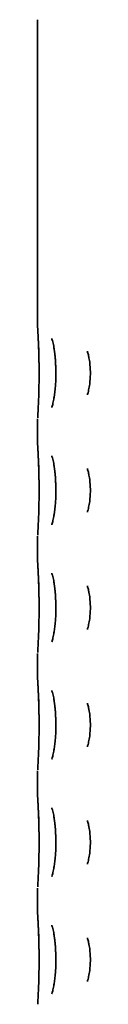
# Model space of a CAD drawing. Units: inches. Extents: x 885 to 6823, y 710 to 5493.
# Drawn here: x 5289 to 5291, y 3141 to 3170 of the extents above; entities that cross this region are included whole.
import ezdxf

# ---------------------------------------------------------------- set-up
doc = ezdxf.new("R2010")
doc.units = ezdxf.units.IN
doc.layers.add('1', color=7, linetype='Continuous', true_color=0xffffff)

msp = doc.modelspace()

# ---------------------------------------------------------------- linework, layer by layer
at = {"layer": '1', "color": 7, "linetype": 'Continuous', "lineweight": 35}
for p, q in [((5289.49, 3170.4), (5289.49, 3161.22)), ((5289.49, 3158.491), (5289.49, 3157.72)), ((5289.491, 3158.532), (5289.491, 3158.523)), ((5289.493, 3158.559), (5289.492, 3158.539)), ((5289.49, 3154.991), (5289.49, 3154.22)), ((5289.491, 3155.032), (5289.491, 3155.023)), ((5289.493, 3155.059), (5289.492, 3155.039)), ((5289.49, 3151.491), (5289.49, 3150.72)), ((5289.491, 3151.532), (5289.491, 3151.523)), ((5289.493, 3151.559), (5289.492, 3151.539)), ((5289.493, 3148.059), (5289.492, 3148.039)), ((5289.49, 3147.991), (5289.49, 3147.22)), ((5289.491, 3148.032), (5289.491, 3148.023)), ((5289.491, 3144.532), (5289.491, 3144.523)), ((5289.493, 3144.559), (5289.492, 3144.539)), ((5289.49, 3144.491), (5289.49, 3143.72)), ((5289.491, 3141.032), (5289.491, 3141.023)), ((5289.493, 3141.059), (5289.492, 3141.039))]:
    msp.add_line(p, q, dxfattribs=at)
for points, knots in [([(5289.49, 3161.22), (5289.49, 3161.219), (5289.49, 3161.211), (5289.49, 3161.202), (5289.491, 3161.193), (5289.491, 3161.192), (5289.491, 3161.191), (5289.491, 3161.19), (5289.491, 3161.189), (5289.491, 3161.187), (5289.492, 3161.175), (5289.498, 3161.068), (5289.513, 3160.779), (5289.527, 3160.409), (5289.53, 3160.15), (5289.532, 3160.037)], [0, 0, 0, 0, 0.002128, 0.01283, 0.01463, 0.015597, 0.016473, 0.017787, 0.020504, 0.029146, 0.0931, 0.328504, 0.57022, 0.823505, 1, 1, 1, 1]), ([(5289.497, 3161.134), (5289.497, 3161.136), (5289.495, 3161.149), (5289.493, 3161.165), (5289.491, 3161.18), (5289.491, 3161.185), (5289.491, 3161.186), (5289.491, 3161.187), (5289.491, 3161.187), (5289.491, 3161.188), (5289.491, 3161.188), (5289.492, 3161.173), (5289.498, 3161.072), (5289.511, 3160.836), (5289.518, 3160.625), (5289.521, 3160.531)], [0, 0, 0, 0, 0.00525, 0.028024, 0.036063, 0.03785, 0.039024, 0.040313, 0.042421, 0.047149, 0.063316, 0.156215, 0.450956, 0.781472, 1, 1, 1, 1]), ([(5289.91, 3160.883), (5289.912, 3160.879), (5289.919, 3160.862), (5289.944, 3160.778), (5289.97, 3160.668), (5289.982, 3160.574), (5289.984, 3160.553)], [0, 0, 0, 0, 0.178169, 0.4765, 0.887764, 1, 1, 1, 1]), ([(5289.521, 3160.531), (5289.523, 3160.484), (5289.529, 3160.296), (5289.532, 3160.063), (5289.532, 3159.893), (5289.532, 3159.893)], [0, 0, 0, 0, 0.259258, 0.999997, 1, 1, 1, 1]), ([(5290.974, 3160.506), (5290.984, 3160.472), (5290.994, 3160.436), (5291.006, 3160.385), (5291.009, 3160.372), (5291.015, 3160.344), (5291.018, 3160.329), (5291.026, 3160.287), (5291.031, 3160.258), (5291.045, 3160.169), (5291.051, 3160.108), (5291.058, 3160.014), (5291.06, 3159.983), (5291.062, 3159.919), (5291.063, 3159.887), (5291.063, 3159.823), (5291.062, 3159.791), (5291.06, 3159.728), (5291.058, 3159.696), (5291.051, 3159.603), (5291.045, 3159.542), (5291.031, 3159.453), (5291.026, 3159.423), (5291.015, 3159.366), (5291.003, 3159.311), (5290.989, 3159.258), (5290.979, 3159.224), (5290.977, 3159.215), (5290.974, 3159.206)], [0, 0, 0, 0, 0.093555, 0.093555, 0.127476, 0.127476, 0.161398, 0.161398, 0.22924, 0.22924, 0.364925, 0.364925, 0.432768, 0.432768, 0.500611, 0.500611, 0.568453, 0.568453, 0.636296, 0.636296, 0.771981, 0.771981, 0.839824, 0.839824, 0.907666, 0.975509, 0.975509, 1, 1, 1, 1]), ([(5289.532, 3160.037), (5289.533, 3159.851), (5289.532, 3159.501), (5289.518, 3159.025), (5289.501, 3158.696), (5289.493, 3158.556), (5289.492, 3158.534), (5289.491, 3158.531)], [0, 0, 0, 0, 0.253988, 0.504645, 0.723691, 0.932583, 1, 1, 1, 1]), ([(5290.031, 3159.974), (5290.032, 3159.957), (5290.04, 3159.797), (5290.025, 3159.495), (5289.997, 3159.202), (5289.975, 3159.096), (5289.971, 3159.078)], [0, 0, 0, 0, 0.051676, 0.507762, 0.911768, 1, 1, 1, 1]), ([(5289.971, 3159.078), (5289.96, 3159.016), (5289.942, 3158.92), (5289.916, 3158.841), (5289.913, 3158.833), (5289.912, 3158.833)], [0, 0, 0, 0, 0.446092, 0.85264, 1, 1, 1, 1]), ([(5289.49, 3157.72), (5289.49, 3157.719), (5289.49, 3157.711), (5289.49, 3157.702), (5289.491, 3157.693), (5289.491, 3157.692), (5289.491, 3157.691), (5289.491, 3157.69), (5289.491, 3157.689), (5289.491, 3157.687), (5289.492, 3157.675), (5289.498, 3157.568), (5289.513, 3157.279), (5289.527, 3156.909), (5289.53, 3156.65), (5289.532, 3156.537)], [0, 0, 0, 0, 0.002127, 0.012829, 0.014629, 0.015597, 0.016473, 0.017786, 0.020503, 0.029143, 0.093072, 0.328479, 0.570194, 0.823478, 1, 1, 1, 1]), ([(5289.497, 3157.634), (5289.497, 3157.636), (5289.495, 3157.649), (5289.493, 3157.665), (5289.491, 3157.68), (5289.491, 3157.685), (5289.491, 3157.686), (5289.491, 3157.687), (5289.491, 3157.687), (5289.491, 3157.688), (5289.491, 3157.688), (5289.492, 3157.673), (5289.498, 3157.572), (5289.511, 3157.336), (5289.518, 3157.125), (5289.521, 3157.031)], [0, 0, 0, 0, 0.00525, 0.028024, 0.036063, 0.03785, 0.039024, 0.040314, 0.042421, 0.047149, 0.063316, 0.156215, 0.450956, 0.781471, 1, 1, 1, 1]), ([(5289.91, 3157.383), (5289.912, 3157.379), (5289.919, 3157.362), (5289.944, 3157.278), (5289.97, 3157.168), (5289.982, 3157.074), (5289.984, 3157.053)], [0, 0, 0, 0, 0.178169, 0.4765, 0.887764, 1, 1, 1, 1]), ([(5289.521, 3157.031), (5289.523, 3156.984), (5289.529, 3156.796), (5289.532, 3156.563), (5289.532, 3156.393), (5289.532, 3156.393)], [0, 0, 0, 0, 0.259257, 0.999996, 1, 1, 1, 1]), ([(5290.974, 3157.006), (5290.984, 3156.972), (5290.994, 3156.936), (5291.006, 3156.885), (5291.009, 3156.872), (5291.015, 3156.844), (5291.018, 3156.829), (5291.026, 3156.787), (5291.031, 3156.758), (5291.045, 3156.669), (5291.051, 3156.608), (5291.058, 3156.514), (5291.06, 3156.483), (5291.062, 3156.419), (5291.063, 3156.387), (5291.063, 3156.323), (5291.062, 3156.291), (5291.06, 3156.228), (5291.058, 3156.196), (5291.051, 3156.103), (5291.045, 3156.042), (5291.031, 3155.953), (5291.026, 3155.923), (5291.015, 3155.866), (5291.003, 3155.811), (5290.989, 3155.758), (5290.979, 3155.724), (5290.977, 3155.715), (5290.974, 3155.706)], [0, 0, 0, 0, 0.093555, 0.093555, 0.127476, 0.127476, 0.161398, 0.161398, 0.22924, 0.22924, 0.364925, 0.364925, 0.432768, 0.432768, 0.500611, 0.500611, 0.568453, 0.568453, 0.636296, 0.636296, 0.771981, 0.771981, 0.839824, 0.839824, 0.907666, 0.975509, 0.975509, 1, 1, 1, 1]), ([(5289.532, 3156.537), (5289.533, 3156.351), (5289.532, 3156.001), (5289.518, 3155.525), (5289.501, 3155.196), (5289.493, 3155.056), (5289.492, 3155.034), (5289.491, 3155.031)], [0, 0, 0, 0, 0.253988, 0.504645, 0.723691, 0.932583, 1, 1, 1, 1]), ([(5290.031, 3156.474), (5290.032, 3156.457), (5290.04, 3156.297), (5290.025, 3155.995), (5289.997, 3155.702), (5289.975, 3155.596), (5289.971, 3155.578)], [0, 0, 0, 0, 0.051676, 0.507762, 0.911768, 1, 1, 1, 1]), ([(5289.971, 3155.578), (5289.96, 3155.516), (5289.942, 3155.42), (5289.916, 3155.341), (5289.913, 3155.333), (5289.912, 3155.333)], [0, 0, 0, 0, 0.446092, 0.85264, 1, 1, 1, 1]), ([(5289.49, 3154.22), (5289.49, 3154.219), (5289.49, 3154.211), (5289.49, 3154.202), (5289.491, 3154.193), (5289.491, 3154.192), (5289.491, 3154.191), (5289.491, 3154.19), (5289.491, 3154.189), (5289.491, 3154.187), (5289.492, 3154.175), (5289.498, 3154.068), (5289.513, 3153.779), (5289.527, 3153.409), (5289.53, 3153.15), (5289.532, 3153.037)], [0, 0, 0, 0, 0.002128, 0.01283, 0.01463, 0.015597, 0.016473, 0.017787, 0.020503, 0.029145, 0.093088, 0.328494, 0.570209, 0.823494, 1, 1, 1, 1]), ([(5289.497, 3154.134), (5289.497, 3154.136), (5289.495, 3154.149), (5289.493, 3154.165), (5289.491, 3154.18), (5289.491, 3154.185), (5289.491, 3154.186), (5289.491, 3154.187), (5289.491, 3154.187), (5289.491, 3154.188), (5289.491, 3154.188), (5289.492, 3154.173), (5289.498, 3154.072), (5289.511, 3153.836), (5289.518, 3153.625), (5289.521, 3153.531)], [0, 0, 0, 0, 0.005249, 0.028024, 0.036062, 0.037849, 0.039023, 0.040313, 0.04242, 0.047148, 0.063316, 0.156216, 0.45096, 0.781478, 1, 1, 1, 1]), ([(5289.91, 3153.883), (5289.912, 3153.879), (5289.919, 3153.862), (5289.944, 3153.778), (5289.97, 3153.668), (5289.982, 3153.574), (5289.984, 3153.553)], [0, 0, 0, 0, 0.178169, 0.4765, 0.887764, 1, 1, 1, 1]), ([(5289.521, 3153.531), (5289.523, 3153.484), (5289.529, 3153.296), (5289.532, 3153.063), (5289.532, 3152.893), (5289.532, 3152.893)], [0, 0, 0, 0, 0.259259, 0.99995, 1, 1, 1, 1]), ([(5290.974, 3153.506), (5290.984, 3153.472), (5290.994, 3153.436), (5291.006, 3153.385), (5291.009, 3153.372), (5291.015, 3153.344), (5291.018, 3153.329), (5291.026, 3153.287), (5291.031, 3153.258), (5291.045, 3153.169), (5291.051, 3153.108), (5291.058, 3153.014), (5291.06, 3152.983), (5291.062, 3152.919), (5291.063, 3152.887), (5291.063, 3152.823), (5291.062, 3152.791), (5291.06, 3152.728), (5291.058, 3152.696), (5291.051, 3152.603), (5291.045, 3152.542), (5291.031, 3152.453), (5291.026, 3152.423), (5291.015, 3152.366), (5291.003, 3152.311), (5290.989, 3152.258), (5290.979, 3152.224), (5290.977, 3152.215), (5290.974, 3152.206)], [0, 0, 0, 0, 0.093555, 0.093555, 0.127476, 0.127476, 0.161398, 0.161398, 0.22924, 0.22924, 0.364925, 0.364925, 0.432768, 0.432768, 0.500611, 0.500611, 0.568453, 0.568453, 0.636296, 0.636296, 0.771981, 0.771981, 0.839824, 0.839824, 0.907666, 0.975509, 0.975509, 1, 1, 1, 1]), ([(5289.532, 3153.037), (5289.533, 3152.851), (5289.532, 3152.501), (5289.518, 3152.025), (5289.501, 3151.696), (5289.493, 3151.556), (5289.492, 3151.534), (5289.491, 3151.531)], [0, 0, 0, 0, 0.253988, 0.504645, 0.723691, 0.932583, 1, 1, 1, 1]), ([(5290.031, 3152.974), (5290.032, 3152.957), (5290.04, 3152.797), (5290.025, 3152.495), (5289.997, 3152.202), (5289.975, 3152.096), (5289.971, 3152.078)], [0, 0, 0, 0, 0.051676, 0.507762, 0.911768, 1, 1, 1, 1]), ([(5289.971, 3152.078), (5289.96, 3152.016), (5289.942, 3151.92), (5289.916, 3151.841), (5289.913, 3151.833), (5289.912, 3151.833)], [0, 0, 0, 0, 0.446092, 0.85264, 1, 1, 1, 1]), ([(5289.49, 3150.72), (5289.49, 3150.719), (5289.49, 3150.711), (5289.49, 3150.702), (5289.491, 3150.693), (5289.491, 3150.692), (5289.491, 3150.691), (5289.491, 3150.69), (5289.491, 3150.689), (5289.491, 3150.687), (5289.492, 3150.675), (5289.498, 3150.568), (5289.513, 3150.279), (5289.527, 3149.909), (5289.53, 3149.65), (5289.532, 3149.537)], [0, 0, 0, 0, 0.002127, 0.01283, 0.014629, 0.015597, 0.016473, 0.017786, 0.020503, 0.029144, 0.093081, 0.328487, 0.570203, 0.823487, 1, 1, 1, 1]), ([(5289.497, 3150.634), (5289.497, 3150.636), (5289.495, 3150.649), (5289.493, 3150.665), (5289.491, 3150.68), (5289.491, 3150.685), (5289.491, 3150.686), (5289.491, 3150.687), (5289.491, 3150.687), (5289.491, 3150.688), (5289.491, 3150.688), (5289.492, 3150.673), (5289.498, 3150.572), (5289.511, 3150.336), (5289.518, 3150.125), (5289.521, 3150.031)], [0, 0, 0, 0, 0.005253, 0.028028, 0.036066, 0.037853, 0.039027, 0.040317, 0.042424, 0.047152, 0.063321, 0.156221, 0.450967, 0.781487, 1, 1, 1, 1]), ([(5289.91, 3150.383), (5289.912, 3150.379), (5289.919, 3150.362), (5289.944, 3150.278), (5289.97, 3150.168), (5289.982, 3150.074), (5289.984, 3150.053)], [0, 0, 0, 0, 0.178169, 0.4765, 0.887764, 1, 1, 1, 1]), ([(5289.521, 3150.031), (5289.523, 3149.984), (5289.529, 3149.796), (5289.532, 3149.563), (5289.532, 3149.393), (5289.532, 3149.393)], [0, 0, 0, 0, 0.259279, 0.999966, 1, 1, 1, 1]), ([(5290.974, 3150.006), (5290.984, 3149.972), (5290.994, 3149.936), (5291.006, 3149.885), (5291.009, 3149.872), (5291.015, 3149.844), (5291.018, 3149.829), (5291.026, 3149.787), (5291.031, 3149.758), (5291.045, 3149.669), (5291.051, 3149.608), (5291.058, 3149.514), (5291.06, 3149.483), (5291.062, 3149.419), (5291.063, 3149.387), (5291.063, 3149.323), (5291.062, 3149.291), (5291.06, 3149.228), (5291.058, 3149.196), (5291.051, 3149.103), (5291.045, 3149.042), (5291.031, 3148.953), (5291.026, 3148.923), (5291.015, 3148.866), (5291.003, 3148.811), (5290.989, 3148.758), (5290.979, 3148.724), (5290.977, 3148.715), (5290.974, 3148.706)], [0, 0, 0, 0, 0.093555, 0.093555, 0.127476, 0.127476, 0.161398, 0.161398, 0.22924, 0.22924, 0.364925, 0.364925, 0.432768, 0.432768, 0.500611, 0.500611, 0.568453, 0.568453, 0.636296, 0.636296, 0.771981, 0.771981, 0.839824, 0.839824, 0.907666, 0.975509, 0.975509, 1, 1, 1, 1]), ([(5289.532, 3149.537), (5289.533, 3149.351), (5289.532, 3149.001), (5289.518, 3148.525), (5289.501, 3148.196), (5289.493, 3148.056), (5289.492, 3148.034), (5289.491, 3148.031)], [0, 0, 0, 0, 0.253988, 0.504645, 0.723691, 0.932583, 1, 1, 1, 1]), ([(5290.031, 3149.474), (5290.032, 3149.457), (5290.04, 3149.297), (5290.025, 3148.995), (5289.997, 3148.702), (5289.975, 3148.596), (5289.971, 3148.578)], [0, 0, 0, 0, 0.051676, 0.507762, 0.911768, 1, 1, 1, 1]), ([(5289.971, 3148.578), (5289.96, 3148.516), (5289.942, 3148.42), (5289.916, 3148.341), (5289.913, 3148.333), (5289.912, 3148.333)], [0, 0, 0, 0, 0.446092, 0.85264, 1, 1, 1, 1]), ([(5289.49, 3147.22), (5289.49, 3147.219), (5289.49, 3147.211), (5289.49, 3147.202), (5289.491, 3147.193), (5289.491, 3147.192), (5289.491, 3147.191), (5289.491, 3147.19), (5289.491, 3147.189), (5289.491, 3147.187), (5289.492, 3147.175), (5289.498, 3147.068), (5289.513, 3146.779), (5289.527, 3146.409), (5289.53, 3146.15), (5289.532, 3146.037)], [0, 0, 0, 0, 0.002128, 0.01283, 0.01463, 0.015597, 0.016473, 0.017787, 0.020504, 0.029145, 0.093093, 0.328498, 0.570213, 0.823498, 1, 1, 1, 1]), ([(5289.497, 3147.134), (5289.497, 3147.136), (5289.495, 3147.149), (5289.493, 3147.165), (5289.491, 3147.18), (5289.491, 3147.185), (5289.491, 3147.186), (5289.491, 3147.187), (5289.491, 3147.187), (5289.491, 3147.188), (5289.491, 3147.188), (5289.492, 3147.173), (5289.498, 3147.072), (5289.511, 3146.836), (5289.518, 3146.625), (5289.521, 3146.531)], [0, 0, 0, 0, 0.00525, 0.028024, 0.036063, 0.037849, 0.039023, 0.040313, 0.042421, 0.047149, 0.063316, 0.156216, 0.450957, 0.781474, 1, 1, 1, 1]), ([(5289.91, 3146.883), (5289.912, 3146.879), (5289.919, 3146.862), (5289.944, 3146.778), (5289.97, 3146.668), (5289.982, 3146.574), (5289.984, 3146.553)], [0, 0, 0, 0, 0.178169, 0.4765, 0.887764, 1, 1, 1, 1]), ([(5289.521, 3146.531), (5289.523, 3146.484), (5289.529, 3146.296), (5289.532, 3146.063), (5289.532, 3145.893), (5289.532, 3145.893)], [0, 0, 0, 0, 0.259248, 0.999942, 1, 1, 1, 1]), ([(5290.974, 3146.506), (5290.984, 3146.472), (5290.994, 3146.436), (5291.006, 3146.385), (5291.009, 3146.372), (5291.015, 3146.344), (5291.018, 3146.329), (5291.026, 3146.287), (5291.031, 3146.258), (5291.045, 3146.169), (5291.051, 3146.108), (5291.058, 3146.014), (5291.06, 3145.983), (5291.062, 3145.919), (5291.063, 3145.887), (5291.063, 3145.823), (5291.062, 3145.791), (5291.06, 3145.728), (5291.058, 3145.696), (5291.051, 3145.603), (5291.045, 3145.542), (5291.031, 3145.453), (5291.026, 3145.423), (5291.015, 3145.366), (5291.003, 3145.311), (5290.989, 3145.258), (5290.979, 3145.224), (5290.977, 3145.215), (5290.974, 3145.206)], [0, 0, 0, 0, 0.093555, 0.093555, 0.127476, 0.127476, 0.161398, 0.161398, 0.22924, 0.22924, 0.364925, 0.364925, 0.432768, 0.432768, 0.500611, 0.500611, 0.568453, 0.568453, 0.636296, 0.636296, 0.771981, 0.771981, 0.839824, 0.839824, 0.907666, 0.975509, 0.975509, 1, 1, 1, 1]), ([(5289.532, 3146.037), (5289.533, 3145.851), (5289.532, 3145.501), (5289.518, 3145.025), (5289.501, 3144.696), (5289.493, 3144.556), (5289.492, 3144.534), (5289.491, 3144.531)], [0, 0, 0, 0, 0.253988, 0.504645, 0.723691, 0.932583, 1, 1, 1, 1]), ([(5290.031, 3145.974), (5290.032, 3145.957), (5290.04, 3145.797), (5290.025, 3145.495), (5289.997, 3145.202), (5289.975, 3145.096), (5289.971, 3145.078)], [0, 0, 0, 0, 0.051676, 0.507762, 0.911768, 1, 1, 1, 1]), ([(5289.971, 3145.078), (5289.96, 3145.016), (5289.942, 3144.92), (5289.916, 3144.841), (5289.913, 3144.833), (5289.912, 3144.833)], [0, 0, 0, 0, 0.446092, 0.85264, 1, 1, 1, 1]), ([(5289.49, 3143.72), (5289.49, 3143.719), (5289.49, 3143.711), (5289.49, 3143.702), (5289.491, 3143.693), (5289.491, 3143.692), (5289.491, 3143.691), (5289.491, 3143.69), (5289.491, 3143.689), (5289.491, 3143.687), (5289.492, 3143.675), (5289.498, 3143.568), (5289.513, 3143.279), (5289.527, 3142.909), (5289.53, 3142.65), (5289.532, 3142.537)], [0, 0, 0, 0, 0.002129, 0.01283, 0.01463, 0.015597, 0.016473, 0.017787, 0.020504, 0.029147, 0.093118, 0.32852, 0.570236, 0.823522, 1, 1, 1, 1]), ([(5289.497, 3143.634), (5289.497, 3143.636), (5289.495, 3143.649), (5289.493, 3143.665), (5289.491, 3143.68), (5289.491, 3143.685), (5289.491, 3143.686), (5289.491, 3143.687), (5289.491, 3143.687), (5289.491, 3143.688), (5289.491, 3143.688), (5289.492, 3143.673), (5289.498, 3143.572), (5289.511, 3143.336), (5289.518, 3143.125), (5289.521, 3143.031)], [0, 0, 0, 0, 0.005249, 0.028024, 0.036062, 0.037849, 0.039023, 0.040313, 0.04242, 0.047148, 0.063316, 0.156216, 0.45096, 0.781479, 1, 1, 1, 1]), ([(5289.91, 3143.383), (5289.912, 3143.379), (5289.919, 3143.362), (5289.944, 3143.278), (5289.97, 3143.168), (5289.982, 3143.074), (5289.984, 3143.053)], [0, 0, 0, 0, 0.178169, 0.4765, 0.887764, 1, 1, 1, 1]), ([(5289.521, 3143.031), (5289.523, 3142.984), (5289.529, 3142.796), (5289.532, 3142.563), (5289.532, 3142.393), (5289.532, 3142.393)], [0, 0, 0, 0, 0.259262, 0.999953, 1, 1, 1, 1]), ([(5290.974, 3143.006), (5290.984, 3142.972), (5290.994, 3142.936), (5291.006, 3142.885), (5291.009, 3142.872), (5291.015, 3142.844), (5291.018, 3142.829), (5291.026, 3142.787), (5291.031, 3142.758), (5291.045, 3142.669), (5291.051, 3142.608), (5291.058, 3142.514), (5291.06, 3142.483), (5291.062, 3142.419), (5291.063, 3142.387), (5291.063, 3142.323), (5291.062, 3142.291), (5291.06, 3142.228), (5291.058, 3142.196), (5291.051, 3142.103), (5291.045, 3142.042), (5291.031, 3141.953), (5291.026, 3141.923), (5291.015, 3141.866), (5291.003, 3141.811), (5290.989, 3141.758), (5290.979, 3141.724), (5290.977, 3141.715), (5290.974, 3141.706)], [0, 0, 0, 0, 0.093555, 0.093555, 0.127476, 0.127476, 0.161398, 0.161398, 0.22924, 0.22924, 0.364925, 0.364925, 0.432768, 0.432768, 0.500611, 0.500611, 0.568453, 0.568453, 0.636296, 0.636296, 0.771981, 0.771981, 0.839824, 0.839824, 0.907666, 0.975509, 0.975509, 1, 1, 1, 1]), ([(5289.532, 3142.537), (5289.533, 3142.351), (5289.532, 3142.001), (5289.518, 3141.525), (5289.501, 3141.196), (5289.493, 3141.056), (5289.492, 3141.034), (5289.491, 3141.031)], [0, 0, 0, 0, 0.253988, 0.504645, 0.723691, 0.932583, 1, 1, 1, 1]), ([(5290.031, 3142.474), (5290.032, 3142.457), (5290.04, 3142.297), (5290.025, 3141.995), (5289.997, 3141.702), (5289.975, 3141.596), (5289.971, 3141.578)], [0, 0, 0, 0, 0.051676, 0.507762, 0.911768, 1, 1, 1, 1]), ([(5289.971, 3141.578), (5289.96, 3141.516), (5289.942, 3141.42), (5289.916, 3141.341), (5289.913, 3141.333), (5289.912, 3141.333)], [0, 0, 0, 0, 0.446092, 0.85264, 1, 1, 1, 1])]:
    msp.add_open_spline(points, degree=3, knots=knots, dxfattribs=at)
for points, degree in [([(5289.984, 3160.553), (5290.025, 3160.309), (5290.03, 3159.987)], 2), ([(5290.03, 3159.987), (5290.031, 3159.974)], 1), ([(5289.492, 3158.539), (5289.491, 3158.532)], 1), ([(5289.491, 3158.531), (5289.491, 3158.53)], 1), ([(5289.984, 3157.053), (5290.025, 3156.809), (5290.03, 3156.487)], 2), ([(5290.03, 3156.487), (5290.031, 3156.474)], 1), ([(5289.492, 3155.039), (5289.491, 3155.032)], 1), ([(5289.491, 3155.031), (5289.491, 3155.03)], 1), ([(5289.984, 3153.553), (5290.025, 3153.309), (5290.03, 3152.987)], 2), ([(5290.03, 3152.987), (5290.031, 3152.974)], 1), ([(5289.492, 3151.539), (5289.491, 3151.532)], 1), ([(5289.491, 3151.531), (5289.491, 3151.53)], 1), ([(5289.984, 3150.053), (5290.025, 3149.809), (5290.03, 3149.487)], 2), ([(5290.03, 3149.487), (5290.031, 3149.474)], 1), ([(5289.492, 3148.039), (5289.491, 3148.032)], 1), ([(5289.491, 3148.031), (5289.491, 3148.03)], 1), ([(5289.984, 3146.553), (5290.025, 3146.309), (5290.03, 3145.987)], 2), ([(5290.03, 3145.987), (5290.031, 3145.974)], 1), ([(5289.492, 3144.539), (5289.491, 3144.532)], 1), ([(5289.491, 3144.531), (5289.491, 3144.53)], 1), ([(5289.984, 3143.053), (5290.025, 3142.809), (5290.03, 3142.487)], 2), ([(5290.03, 3142.487), (5290.031, 3142.474)], 1), ([(5289.492, 3141.039), (5289.491, 3141.032)], 1), ([(5289.491, 3141.031), (5289.491, 3141.03)], 1)]:
    msp.add_open_spline(points, degree=degree, dxfattribs=at)

doc.saveas('drawing.dxf')
